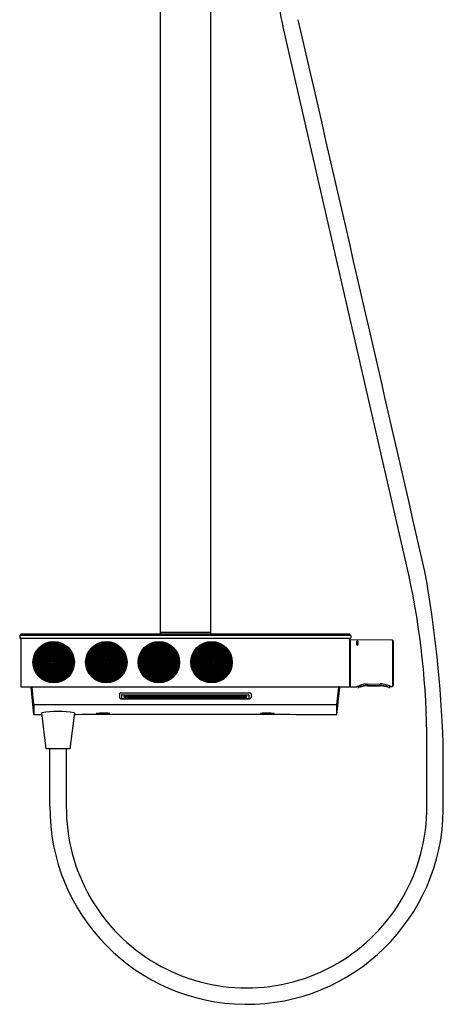
# Model space of a CAD drawing. Extents: x 325 to 340.8, y 27.3 to 84.7.
# Drawn here: x 325.6 to 340.8, y 27.3 to 62.7 of the extents above; entities that cross this region are included whole.
import ezdxf

# ---------------------------------------------------------------- set-up
doc = ezdxf.new("R2010")
doc.units = 0
doc.header["$LTSCALE"] = 0.64311
doc.layers.get('0').update_dxf_attribs({"color": 255, "linetype": 'CONTINUOUS'})
doc.layers.get('DEFPOINTS').update_dxf_attribs({"linetype": 'CONTINUOUS'})
doc.styles.get("Standard").update_dxf_attribs({"font": 'txt', "width": 0.8})

msp = doc.modelspace()

# ---------------------------------------------------------------- linework, layer by layer
for p, q in [((330.666, 63.647), (330.666, 40.683)), ((332.477, 63.647), (332.477, 40.683)), ((339.598, 42.737), (335.072, 62.451)), ((330.666, 40.683), (332.477, 40.683)), ((330.666, 40.679), (330.666, 40.628)), ((332.477, 40.679), (332.477, 40.628)), ((325.685, 40.628), (325.626, 40.569)), ((325.626, 40.569), (325.626, 40.471)), ((337.516, 40.569), (325.626, 40.569)), ((325.626, 40.471), (337.516, 40.471)), ((325.666, 40.459), (325.666, 38.731)), ((325.685, 40.628), (337.457, 40.628)), ((337.457, 40.628), (337.516, 40.569)), ((337.477, 38.731), (337.477, 40.459)), ((337.496, 40.372), (337.477, 40.372)), ((337.496, 40.398), (337.496, 38.733)), ((339.009, 40.392), (337.504, 40.405)), ((337.516, 40.569), (337.516, 40.471)), ((337.733, 40.235), (337.733, 40.36)), ((337.772, 40.359), (337.772, 40.235)), ((339.009, 40.392), (339.009, 38.738)), ((339.049, 40.355), (339.014, 40.39)), ((339.051, 38.781), (339.051, 40.349)), ((326.841, 38.876), (326.841, 39.605)), ((326.841, 39.605), (326.853, 39.605)), ((326.853, 38.876), (326.853, 39.605)), ((328.731, 38.876), (328.731, 39.605)), ((328.731, 39.605), (328.742, 39.605)), ((328.742, 38.876), (328.742, 39.605)), ((330.62, 38.876), (330.62, 39.605)), ((330.62, 39.605), (330.632, 39.605)), ((330.632, 38.876), (330.632, 39.605)), ((332.51, 38.876), (332.51, 39.605)), ((332.51, 39.605), (332.522, 39.605)), ((332.522, 38.876), (332.522, 39.605)), ((325.677, 38.719), (337.465, 38.719)), ((326.137, 37.725), (326.034, 38.707)), ((326.137, 38.083), (326.074, 38.708)), ((337.108, 38.708), (337.005, 37.725)), ((337.068, 38.708), (337.005, 38.083)), ((337.496, 38.758), (337.477, 38.758)), ((337.504, 38.725), (337.729, 38.727)), ((337.761, 38.74), (337.761, 38.705)), ((337.773, 38.693), (337.793, 38.693)), ((338.114, 38.756), (338.566, 38.756)), ((338.139, 38.821), (338.567, 38.825)), ((338.139, 38.77), (338.533, 38.77)), ((338.889, 38.693), (338.909, 38.693)), ((338.92, 38.705), (338.921, 38.747)), ((338.945, 38.738), (339.009, 38.738)), ((339.014, 38.74), (339.049, 38.776)), ((329.21, 38.467), (329.21, 38.338)), ((329.261, 38.511), (333.881, 38.511)), ((329.261, 38.292), (333.884, 38.292)), ((329.288, 38.304), (329.288, 38.429)), ((329.299, 38.439), (333.843, 38.439)), ((333.843, 38.294), (329.299, 38.294)), ((329.379, 38.384), (333.764, 38.384)), ((329.379, 38.343), (333.763, 38.343)), ((333.772, 38.378), (333.77, 38.349)), ((333.855, 38.429), (333.855, 38.305)), ((333.932, 38.466), (333.932, 38.338)), ((326.137, 38.083), (326.137, 37.725)), ((326.208, 38.084), (336.942, 38.084)), ((337.005, 38.083), (337.005, 37.726)), ((326.429, 37.715), (326.149, 37.715)), ((326.577, 36.492), (326.419, 37.789)), ((327.589, 37.789), (327.432, 36.492)), ((327.664, 37.715), (327.58, 37.715)), ((327.861, 37.73), (327.664, 37.715)), ((335.341, 37.73), (327.861, 37.73)), ((335.538, 37.715), (335.341, 37.73)), ((336.994, 37.715), (335.538, 37.715)), ((327.432, 36.492), (326.577, 36.492)), ((326.709, 34.439), (326.709, 36.492)), ((327.299, 36.492), (327.299, 34.439)), ((340.245, 34.439), (340.245, 36.71)), ((340.836, 34.307), (340.836, 36.697))]:
    msp.add_line(p, q)
for centre, radius in [((326.847, 39.605), 0.744), ((326.847, 39.605), 0.728), ((328.737, 39.605), 0.744), ((328.737, 39.605), 0.728), ((330.626, 39.605), 0.744), ((330.626, 39.605), 0.728), ((332.516, 39.605), 0.744), ((332.516, 39.605), 0.728)]:
    msp.add_circle(centre, radius)
for centre, radius, start, end in [((341.688, 64.043), 6.805, 183.3335, 193.533), ((-332355.701, -76318.311), 341346.707, 12.92677575, 12.9301855), ((296.177, 35.019), 44.69, 2.1519, 10.1132), ((311.703, 36.692), 28.542, 0.0373, 12.2286), ((330.67, 40.679), 0.00394, 90, 180), ((332.473, 40.679), 0.00394, 360, 90), ((325.677, 40.459), 0.0118, 90, 180), ((326.847, 39.605), 0.709, 270.4775, 269.5225), ((328.737, 39.605), 0.709, 270.4775, 269.5225), ((330.626, 39.605), 0.709, 270.4775, 269.5225), ((332.516, 39.605), 0.709, 270.4775, 269.5225), ((337.465, 40.459), 0.0118, 0, 90), ((337.506, 40.396), 0.00939, 98.2031, 171.2969), ((337.738, 40.357), 0.00607, 121.1922, 140.8567), ((337.735, 40.36), 0.00259, 140.8567, 178.7285), ((337.742, 40.35), 0.015, 103.7749, 121.1922), ((337.752, 40.31), 0.0558, 96.7379, 103.7749), ((337.752, 40.305), 0.0612, 81.986, 95.6534), ((337.753, 40.319), 0.0468, 72.7439, 80.9015), ((337.763, 40.352), 0.0124, 54.471, 72.7439), ((337.767, 40.358), 0.0053, 34.6913, 54.471), ((337.769, 40.359), 0.00249, 0.6382, 34.6913), ((339.009, 40.384), 0.00788, 44.7449, 89.5139), ((339.044, 40.349), 0.00788, 0.0106, 44.7411), ((326.847, 39.605), 0.677, 270.5, 269.5), ((326.847, 39.605), 0.65, 270.5209, 269.4791), ((326.847, 39.605), 0.621, 270.545, 269.455), ((326.847, 39.605), 0.593, 270.5707, 269.4293), ((326.847, 39.605), 0.565, 270.5989, 269.4011), ((326.847, 39.605), 0.537, 270.6301, 269.3699), ((326.847, 39.605), 0.509, 270.6647, 269.3353), ((326.847, 39.605), 0.481, 270.7033, 269.2967), ((326.847, 39.605), 0.453, 270.7467, 269.2533), ((326.847, 39.605), 0.425, 270.7958, 269.2042), ((326.847, 39.605), 0.397, 270.8518, 269.1482), ((326.847, 39.605), 0.369, 270.9163, 269.0837), ((326.847, 39.605), 0.341, 270.9913, 269.0087), ((328.737, 39.605), 0.677, 270.5, 269.5), ((328.737, 39.605), 0.65, 270.5209, 269.4791), ((328.737, 39.605), 0.621, 270.545, 269.455), ((328.737, 39.605), 0.593, 270.5707, 269.4293), ((328.737, 39.605), 0.565, 270.5989, 269.4011), ((328.737, 39.605), 0.537, 270.6301, 269.3699), ((328.737, 39.605), 0.509, 270.6647, 269.3353), ((328.737, 39.605), 0.481, 270.7033, 269.2967), ((328.737, 39.605), 0.453, 270.7467, 269.2533), ((328.737, 39.605), 0.425, 270.7958, 269.2042), ((328.737, 39.605), 0.397, 270.8518, 269.1482), ((328.737, 39.605), 0.369, 270.9163, 269.0837), ((328.737, 39.605), 0.341, 270.9913, 269.0087), ((330.626, 39.605), 0.677, 270.5, 269.5), ((330.626, 39.605), 0.65, 270.5209, 269.4791), ((330.626, 39.605), 0.621, 270.545, 269.455), ((330.626, 39.605), 0.593, 270.5707, 269.4293), ((330.626, 39.605), 0.565, 270.5989, 269.4011), ((330.626, 39.605), 0.537, 270.6301, 269.3699), ((330.626, 39.605), 0.509, 270.6647, 269.3353), ((330.626, 39.605), 0.481, 270.7033, 269.2967), ((330.626, 39.605), 0.453, 270.7467, 269.2533), ((330.626, 39.605), 0.425, 270.7958, 269.2042), ((330.626, 39.605), 0.397, 270.8518, 269.1482), ((330.626, 39.605), 0.369, 270.9163, 269.0837), ((330.626, 39.605), 0.341, 270.9913, 269.0087), ((332.516, 39.605), 0.677, 270.5, 269.5), ((332.516, 39.605), 0.65, 270.5209, 269.4791), ((332.516, 39.605), 0.621, 270.545, 269.455), ((332.516, 39.605), 0.593, 270.5707, 269.4293), ((332.516, 39.605), 0.565, 270.5989, 269.4011), ((332.516, 39.605), 0.537, 270.6301, 269.3699), ((332.516, 39.605), 0.509, 270.6647, 269.3353), ((332.516, 39.605), 0.481, 270.7033, 269.2967), ((332.516, 39.605), 0.453, 270.7467, 269.2533), ((332.516, 39.605), 0.425, 270.7958, 269.2042), ((332.516, 39.605), 0.397, 270.8518, 269.1482), ((332.516, 39.605), 0.369, 270.9163, 269.0837), ((332.516, 39.605), 0.341, 270.9913, 269.0087), ((337.744, 40.235), 0.0117, 179.8302, 209.4547), ((337.749, 40.238), 0.0173, 209.4547, 236.9468), ((337.752, 40.243), 0.023, 236.9468, 269.7436), ((337.752, 40.244), 0.0244, 269.7436, 301.3276), ((337.757, 40.236), 0.0146, 301.3276, 356.2907), ((326.847, 39.605), 0.313, 271.0798, 268.9202), ((326.847, 39.605), 0.285, 271.1855, 268.8145), ((326.847, 39.605), 0.257, 271.3142, 268.6858), ((326.847, 39.605), 0.23, 271.4743, 268.5257), ((326.847, 39.605), 0.202, 271.6788, 268.3212), ((326.847, 39.605), 0.174, 271.9492, 268.0508), ((326.847, 39.605), 0.146, 272.3234, 267.6766), ((326.847, 39.605), 0.118, 272.8756, 267.1244), ((326.847, 39.605), 0.0898, 273.7722, 266.2278), ((326.847, 39.605), 0.0618, 275.4825, 264.5175), ((326.847, 39.605), 0.0339, 280.0448, 259.9552), ((328.737, 39.605), 0.313, 271.0798, 268.9202), ((328.737, 39.605), 0.285, 271.1855, 268.8145), ((328.737, 39.605), 0.257, 271.3142, 268.6858), ((328.737, 39.605), 0.23, 271.4743, 268.5257), ((328.737, 39.605), 0.202, 271.6788, 268.3212), ((328.737, 39.605), 0.174, 271.9492, 268.0508), ((328.737, 39.605), 0.146, 272.3234, 267.6766), ((328.737, 39.605), 0.118, 272.8756, 267.1244), ((328.737, 39.605), 0.0898, 273.7722, 266.2278), ((328.737, 39.605), 0.0618, 275.4825, 264.5175), ((328.737, 39.605), 0.0339, 280.0448, 259.9552), ((330.626, 39.605), 0.313, 271.0798, 268.9202), ((330.626, 39.605), 0.285, 271.1855, 268.8145), ((330.626, 39.605), 0.257, 271.3142, 268.6858), ((330.626, 39.605), 0.23, 271.4743, 268.5257), ((330.626, 39.605), 0.202, 271.6788, 268.3212), ((330.626, 39.605), 0.174, 271.9492, 268.0508), ((330.626, 39.605), 0.146, 272.3234, 267.6766), ((330.626, 39.605), 0.118, 272.8756, 267.1244), ((330.626, 39.605), 0.0898, 273.7722, 266.2278), ((330.626, 39.605), 0.0618, 275.4825, 264.5175), ((330.626, 39.605), 0.0339, 280.0448, 259.9552), ((332.516, 39.605), 0.313, 271.0798, 268.9202), ((332.516, 39.605), 0.285, 271.1855, 268.8145), ((332.516, 39.605), 0.257, 271.3142, 268.6858), ((332.516, 39.605), 0.23, 271.4743, 268.5257), ((332.516, 39.605), 0.202, 271.6788, 268.3212), ((332.516, 39.605), 0.174, 271.9492, 268.0508), ((332.516, 39.605), 0.146, 272.3234, 267.6766), ((332.516, 39.605), 0.118, 272.8756, 267.1244), ((332.516, 39.605), 0.0898, 273.7722, 266.2278), ((332.516, 39.605), 0.0618, 275.4825, 264.5175), ((332.516, 39.605), 0.0339, 280.0448, 259.9552), ((325.677, 38.731), 0.0118, 180, 270), ((326.021, 38.706), 0.0133, 1.1731, 68.3441), ((326.063, 38.707), 0.0117, 5.7026, 90.0151), ((337.08, 38.707), 0.0118, 90.2837, 173.9947), ((337.12, 38.707), 0.0118, 90.8438, 174.0164), ((337.465, 38.731), 0.0118, 270, 360), ((337.504, 38.733), 0.00789, 180, 269.9143), ((337.729, 38.735), 0.00791, 270.5508, 294.6309), ((338.219, 37.666), 1.168, 103.0714, 114.6309), ((337.773, 38.705), 0.0118, 180.2267, 270.1769), ((338.229, 37.62), 1.167, 108.0032, 113.0328), ((337.793, 38.731), 0.0371, 269.7271, 290.4385), ((338.222, 37.573), 1.197, 106.205, 110.3467), ((338.134, 37.913), 0.858, 99.4853, 107.9923), ((338.122, 37.919), 0.837, 98.6979, 106.237), ((338.116, 38.048), 0.773, 90.7171, 102.0677), ((338.121, 37.955), 0.815, 88.738, 99.1003), ((338.121, 37.881), 0.875, 90.4604, 98.2755), ((337.934, 58.317), 19.497, 270.5086, 270.6049), ((338.55, 37.761), 1.009, 83.8784, 90.9608), ((338.564, 37.929), 0.826, 82.8603, 89.847), ((338.572, 38.046), 0.78, 73.7828, 90.3338), ((338.583, 38.063), 0.705, 70.578, 83.8784), ((338.566, 37.945), 0.81, 72.9127, 82.8603), ((338.464, 37.674), 1.166, 65.8497, 73.7828), ((338.394, 37.384), 1.398, 69.7933, 72.9127), ((338.457, 37.631), 1.154, 66.9781, 71.8437), ((338.89, 38.74), 0.0465, 252.6302, 268.476), ((338.909, 38.705), 0.0118, 270.6677, 359.7466), ((338.945, 38.747), 0.00963, 244.8878, 268.1258), ((339.009, 38.746), 0.00787, 270.5, 315.25), ((339.044, 38.781), 0.00787, 315.2509, 359.9973), ((329.252, 38.465), 0.0421, 125.1932, 177.6712), ((329.251, 38.337), 0.0404, 178.5779, 197.3456), ((329.252, 38.337), 0.0416, 197.3456, 235.6992), ((329.262, 38.452), 0.0587, 89.669, 125.1932), ((329.262, 38.349), 0.0575, 234.4693, 269.5542), ((329.297, 38.428), 0.00959, 123.2391, 178.6554), ((329.299, 38.305), 0.0112, 185.8076, 272.5709), ((329.299, 38.426), 0.013, 89.3918, 124.4876), ((329.376, 38.378), 0.00521, 126.8422, 186.7834), ((-13354.007, -877.551), 13713.999, 3.829397, 3.8295127), ((329.379, 38.375), 0.0095, 90.573, 129.8856), ((329.38, 38.35), 0.00731, 180.8972, 266.6155), ((333.762, 38.35), 0.00753, 277.0483, 348.9466), ((333.763, 38.375), 0.00989, 59.382, 87.3171), ((333.765, 38.377), 0.00729, 28.5514, 59.382), ((333.767, 38.378), 0.00409, 356.4277, 28.5514), ((333.843, 38.426), 0.0126, 41.9655, 90.857), ((333.843, 38.307), 0.0127, 269.8072, 309.705), ((333.844, 38.305), 0.0102, 309.705, 342.4994), ((333.846, 38.429), 0.00869, 359.4941, 41.9655), ((333.845, 38.305), 0.01, 342.4994, 1.8525), ((333.881, 38.453), 0.0581, 51.1966, 89.3008), ((333.879, 38.357), 0.0653, 274.7273, 295.3308), ((333.886, 38.34), 0.0469, 295.3308, 328.7418), ((333.891, 38.466), 0.0411, 0.8606, 51.1966), ((333.893, 38.337), 0.0395, 328.7418, 2.1993), ((325.736, 68.615), 30.535, 270.7523, 270.885), ((327.004, 34.047), 3.788, 81.1198, 98.8802), ((337.062, 43.574), 5.492, 268.7526, 269.4109), ((326.149, 37.727), 0.0118, 185.8319, 270), ((328.618, 35.905), 1.874, 82.5267, 97.5801), ((328.615, 39.005), 1.267, 258.8812, 281.2255), ((334.52, 35.905), 1.874, 82.4199, 97.4733), ((334.523, 39.005), 1.267, 258.7745, 281.1188), ((336.994, 37.727), 0.0118, 270.2825, 354.0076), ((333.773, 34.391), 7.064, 179.6096, 359.3254), ((333.772, 34.39), 6.473, 179.5725, 0.4275)]:
    msp.add_arc(centre, radius, start, end)

# ---------------------------------------------------------------- texts
at = {"layer": 'DEFPOINTS'}
for tag, p, s in [('MODELNUMBER', (331.571, 57.28), 'K-23861T-9'), ('TRADENAME', (331.571, 57.278), 'URBANITY'), ('PRODUCT', (331.571, 57.277), 'SHOWER COLUMN')]:
    msp.add_attdef(tag, p, s, height=0.001, dxfattribs=at)

doc.saveas('drawing.dxf')
